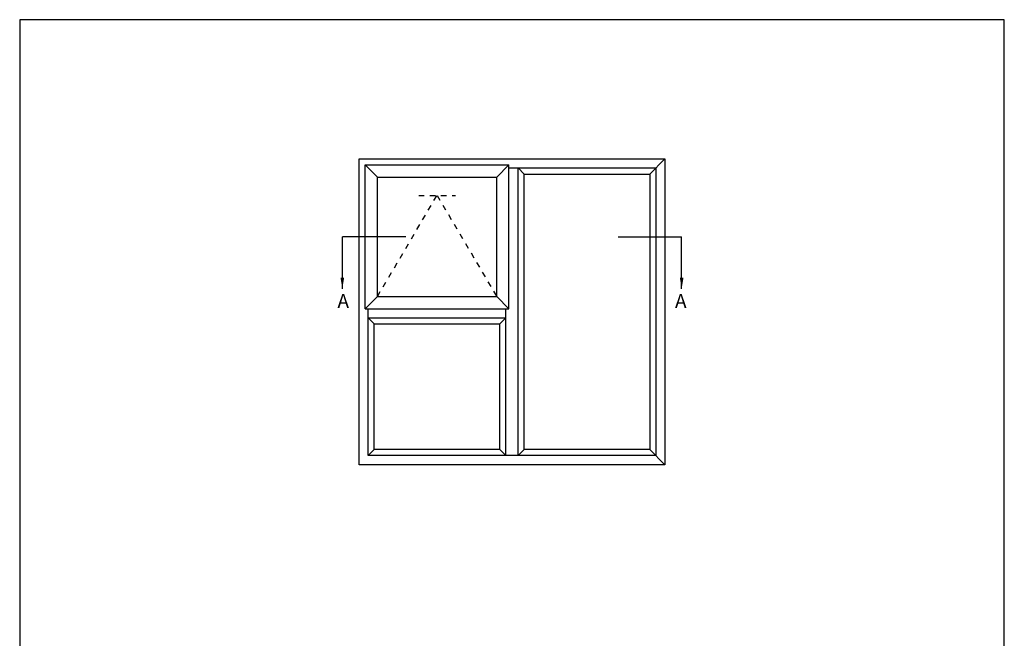
# Model space of a CAD drawing. Units: millimetres. Extents: x 0 to 354, y 0 to 482.
import ezdxf

# ---------------------------------------------------------------- set-up
doc = ezdxf.new("R2010")
doc.units = ezdxf.units.MM
doc.linetypes.add('DASHED', pattern=[0.2, 0.1, -0.1])
doc.layers.get('0').update_dxf_attribs({"plot": 0})
doc.layers.add('APL Notes', color=7, linetype='Continuous')
doc.styles.add('Arial-Bold', font='ARIALBD.TTF')
doc.dimstyles.new('ISO-25', dxfattribs={"dimtxt": 2.5, "dimasz": 4, "dimexe": 1.25, "dimexo": 0.625, "dimtad": 1, "dimtxsty": 'Standard', "dimcen": 2.5, "dimadec": 0, "dimazin": 0, "dimtfac": 1, "dimtmove": 0, "dimatfit": 3, "dimfxl": 0, "dimarcsym": 0})

msp = doc.modelspace()

# ---------------------------------------------------------------- linework, layer by layer
msp.add_lwpolyline([(353.9999991921495, 1.108869582822081e-07), (353.9999991921495, 482.000000110887), (-8.078504833974876e-07, 482.000000110887), (-8.078504833974876e-07, 1.108869582822081e-07)], close=True)
at = {"layer": 'APL Notes', "color": 2, "linetype": 'Continuous'}
for p, q in [((121.9999991921495, 432.000000110887), (231.9999991921495, 432.000000110887)), ((121.9999991921495, 322.000000110887), (121.9999991921495, 432.000000110887)), ((226.4999991921495, 426.500000110887), (231.9999991921495, 432.000000110887)), ((231.9999991921495, 432.000000110887), (231.9999991921495, 322.000000110887)), ((124.1999991921495, 378.100000110887), (124.1999991921495, 429.800000110887)), ((124.1999991921495, 429.800000110887), (175.8999991921495, 429.800000110887)), ((128.5999991921495, 425.4000001108869), (124.1999991921495, 429.800000110887)), ((171.4999991921495, 425.4000001108869), (175.8999991921495, 429.800000110887)), ((175.8999991921495, 378.100000110887), (175.8999991921495, 429.800000110887)), ((175.8999991921495, 428.7000001108869), (228.6999991921495, 428.7000001108869)), ((179.1999991921495, 325.300000110887), (179.1999991921495, 428.7000001108869)), ((181.3999991921495, 426.500000110887), (179.1999991921495, 428.7000001108869)), ((228.6999991921495, 428.7000001108869), (228.6999991921495, 325.300000110887)), ((128.5999991921495, 382.500000110887), (128.5999991921495, 425.4000001108869)), ((128.5999991921495, 425.4000001108869), (171.4999991921495, 425.4000001108869)), ((171.4999991921495, 382.500000110887), (171.4999991921495, 425.4000001108869)), ((181.3999991921495, 327.500000110887), (181.3999991921495, 426.500000110887)), ((181.3999991921495, 426.500000110887), (226.4999991921495, 426.500000110887)), ((226.4999991921495, 426.500000110887), (226.4999991921495, 327.500000110887)), ((128.5999991921495, 382.500000110887), (124.1999991921495, 378.100000110887)), ((128.5999991921495, 382.500000110887), (171.4999991921495, 382.500000110887)), ((175.8999991921495, 378.100000110887), (171.4999991921495, 382.500000110887)), ((124.1999991921495, 378.100000110887), (175.8999991921495, 378.100000110887)), ((125.2999991921495, 325.300000110887), (125.2999991921495, 378.100000110887)), ((174.7999991921495, 325.300000110887), (174.7999991921495, 378.100000110887)), ((125.2999991921495, 374.800000110887), (174.7999991921495, 374.800000110887)), ((127.4999991921495, 372.600000110887), (125.2999991921495, 374.800000110887)), ((127.4999991921495, 327.500000110887), (127.4999991921495, 372.600000110887)), ((127.4999991921495, 372.600000110887), (172.5999991921495, 372.600000110887)), ((172.5999991921495, 372.600000110887), (174.7999991921495, 374.800000110887)), ((172.5999991921495, 327.500000110887), (172.5999991921495, 372.600000110887)), ((127.4999991921495, 327.500000110887), (125.2999991921495, 325.300000110887)), ((172.5999991921495, 327.500000110887), (127.4999991921495, 327.500000110887)), ((172.5999991921495, 327.500000110887), (174.7999991921495, 325.300000110887)), ((179.1999991921495, 325.300000110887), (181.3999991921495, 327.500000110887)), ((226.4999991921495, 327.500000110887), (181.3999991921495, 327.500000110887)), ((226.4999991921495, 327.500000110887), (231.9999991921495, 322.000000110887)), ((228.6999991921495, 325.300000110887), (125.2999991921495, 325.300000110887)), ((231.9999991921495, 322.000000110887), (121.9999991921495, 322.000000110887))]:
    msp.add_line(p, q, dxfattribs=at)
at = {"layer": 'APL Notes', "color": 7, "linetype": 'DASHED', "ltscale": 20}
for p, q in [((128.5999991921495, 382.500000110887), (150.0499991921495, 418.800000110887)), ((143.4499991921495, 418.800000110887), (156.6499991921495, 418.800000110887)), ((150.0499991921495, 418.800000110887), (171.4999991921495, 382.500000110887))]:
    msp.add_line(p, q, dxfattribs=at)
at = {"layer": 'APL Notes', "color": 8, "linetype": 'Continuous'}
for p, q in [((138.8579440689272, 403.9500001108869), (115.9999991921495, 403.9500001108869)), ((215.1420543153719, 403.9500001108869), (237.9999991921495, 403.9500001108869))]:
    msp.add_line(p, q, dxfattribs=at)

# ---------------------------------------------------------------- texts
at = {"layer": 'APL Notes', "color": 7, "linetype": 'Continuous', "style": 'Arial-Bold', "text_generation_flag": 2}
msp.add_text('A', height=5, dxfattribs=at).set_placement((118.3886628820801, 378.3581107977819))
at = {"layer": 'APL Notes', "color": 7, "linetype": 'Continuous', "style": 'Arial-Bold'}
msp.add_text('A', height=5, dxfattribs=at).set_placement((235.6113355022189, 378.3581107977819))

# ---------------------------------------------------------------- leaders
at = {"layer": 'APL Notes', "color": 8}
for points in [[(115.9999991921495, 385.2541181075854), (115.9999991921495, 403.9500001108869)], [(237.9999991921495, 385.2541181075854), (237.9999991921495, 403.9500001108869)]]:
    msp.add_leader(points, dimstyle='ISO-25', override={"dimgap": 0.625, "dimtad": 0}, dxfattribs=at)

doc.saveas('drawing.dxf')
